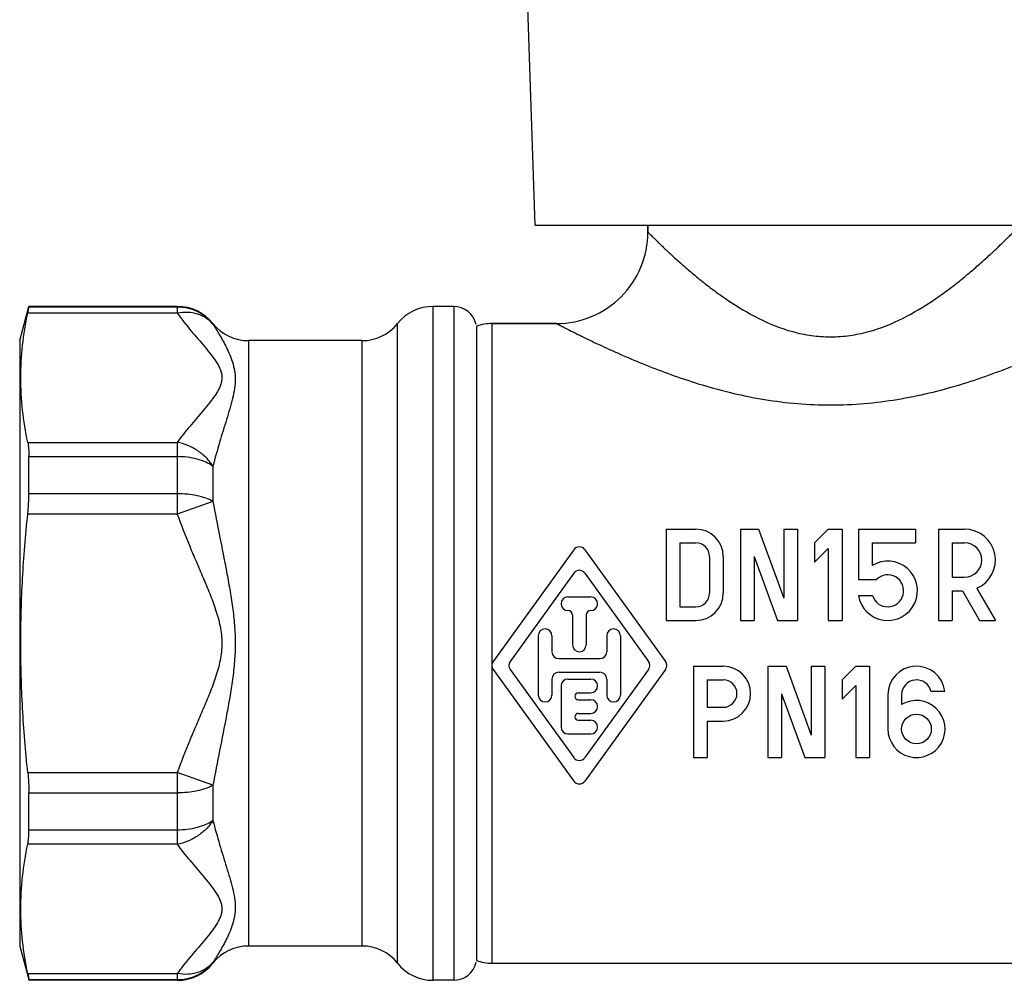
# Model space of a CAD drawing. Units: millimetres. Extents: x 0 to 420, y 0 to 297.
# Drawn here: x 120 to 163, y 113 to 155 of the extents above; entities that cross this region are included whole.
import ezdxf

# ---------------------------------------------------------------- set-up
doc = ezdxf.new("R2010")
doc.units = ezdxf.units.MM
doc.header["$LTSCALE"] = 23.1
doc.layers.get('0').update_dxf_attribs({"linetype": 'CONTINUOUS'})
doc.layers.add('A_STD', color=7, linetype='CONTINUOUS')

msp = doc.modelspace()

# ---------------------------------------------------------------- linework, layer by layer
at = {"color": 7, "linetype": 'Continuous'}
for p, q in [((147.214, 146.064), (147.214, 145.764)), ((119.714, 141.014), (120.116, 142.514)), ((120.116, 142.484), (120.116, 142.514)), ((126.612, 142.514), (120.116, 142.514)), ((138.714, 142.514), (137.816, 142.514)), ((143.214, 141.764), (140.392, 141.764)), ((119.714, 141.014), (119.714, 114.514)), ((134.694, 141.014), (129.735, 141.014)), ((120.116, 134.311), (120.116, 135.937)), ((148.014, 132.764), (149.314, 132.764)), ((148.014, 132.764), (148.014, 128.764)), ((151.264, 132.764), (152.064, 132.764)), ((151.264, 132.764), (151.264, 128.764)), ((152.064, 132.764), (153.164, 129.742)), ((153.164, 132.764), (153.764, 132.764)), ((153.164, 132.764), (153.164, 129.742)), ((153.764, 132.764), (153.764, 128.764)), ((155.114, 132.764), (154.514, 132.164)), ((155.114, 132.764), (155.714, 132.764)), ((155.714, 132.764), (155.714, 128.764)), ((156.43, 132.764), (158.93, 132.764)), ((156.43, 132.764), (156.43, 130.564)), ((158.93, 132.764), (158.93, 132.164)), ((159.93, 132.762), (161.08, 132.762)), ((159.93, 132.762), (159.93, 128.762)), ((148.614, 132.164), (149.314, 132.164)), ((148.614, 132.164), (148.614, 129.364)), ((154.514, 132.164), (154.514, 131.315)), ((155.114, 131.915), (154.514, 131.315)), ((155.114, 131.915), (155.114, 128.764)), ((157.03, 132.164), (158.93, 132.164)), ((157.03, 132.164), (157.03, 131.169)), ((160.53, 132.162), (161.08, 132.162)), ((160.53, 132.162), (160.53, 130.662)), ((143.971, 131.861), (140.441, 126.974)), ((144.457, 131.861), (147.987, 126.974)), ((149.914, 131.564), (149.914, 129.964)), ((150.514, 131.564), (150.514, 129.964)), ((151.864, 131.559), (152.882, 128.764)), ((151.864, 131.559), (151.864, 128.764)), ((143.971, 130.837), (141.181, 126.974)), ((144.457, 130.837), (147.247, 126.974)), ((160.53, 130.662), (161.08, 130.662)), ((156.43, 130.564), (157.224, 130.564)), ((143.714, 129.798), (144.714, 129.798)), ((156.43, 129.864), (157.043, 129.864)), ((160.53, 130.062), (160.986, 130.062)), ((160.53, 130.062), (160.53, 128.762)), ((160.986, 130.062), (161.737, 128.762)), ((161.615, 130.172), (162.43, 128.762)), ((148.614, 129.364), (149.314, 129.364)), ((143.914, 128.998), (143.914, 127.698)), ((144.514, 128.998), (144.514, 127.698)), ((148.014, 128.764), (149.314, 128.764)), ((151.264, 128.764), (151.864, 128.764)), ((152.882, 128.764), (153.764, 128.764)), ((155.114, 128.764), (155.714, 128.764)), ((159.93, 128.762), (160.53, 128.762)), ((161.737, 128.762), (162.43, 128.762)), ((142.414, 128.098), (142.414, 125.498)), ((143.014, 128.098), (143.014, 127.398)), ((145.414, 128.098), (145.414, 127.398)), ((146.014, 128.098), (146.014, 125.498)), ((143.314, 127.098), (145.114, 127.098)), ((149.214, 126.764), (150.514, 126.764)), ((149.214, 126.764), (149.214, 122.764)), ((152.464, 126.764), (153.264, 126.764)), ((152.464, 126.764), (152.464, 122.764)), ((153.264, 126.764), (154.364, 123.742)), ((154.364, 126.764), (154.964, 126.764)), ((154.364, 126.764), (154.364, 123.742)), ((154.964, 126.764), (154.964, 122.764)), ((156.314, 126.764), (155.714, 126.164)), ((156.314, 126.764), (156.914, 126.764)), ((156.914, 126.764), (156.914, 122.764)), ((140.441, 126.622), (143.971, 121.735)), ((141.181, 126.622), (143.971, 122.76)), ((143.314, 126.498), (145.114, 126.498)), ((147.247, 126.622), (144.457, 122.76)), ((147.987, 126.622), (144.457, 121.735)), ((143.014, 126.198), (143.014, 125.498)), ((143.414, 125.898), (143.414, 124.098)), ((143.714, 126.198), (144.714, 126.198)), ((145.414, 126.198), (145.414, 125.498)), ((149.814, 126.164), (150.514, 126.164)), ((149.814, 126.164), (149.814, 124.964)), ((155.714, 126.164), (155.714, 125.315)), ((156.314, 125.915), (155.714, 125.315)), ((156.314, 125.915), (156.314, 122.764)), ((144.164, 125.598), (144.714, 125.598)), ((153.064, 125.559), (154.082, 122.764)), ((153.064, 125.559), (153.064, 122.764)), ((157.723, 125.514), (157.723, 124.014)), ((158.323, 125.514), (158.323, 125.082)), ((159.606, 125.664), (160.214, 125.664)), ((144.164, 125.298), (144.714, 125.298)), ((144.164, 124.698), (144.714, 124.698)), ((149.814, 124.964), (150.514, 124.964)), ((144.164, 124.398), (144.714, 124.398)), ((149.814, 124.364), (150.514, 124.364)), ((149.814, 124.364), (149.814, 122.764)), ((143.714, 123.798), (144.714, 123.798)), ((149.214, 122.764), (149.814, 122.764)), ((152.464, 122.764), (153.064, 122.764)), ((154.082, 122.764), (154.964, 122.764)), ((156.314, 122.764), (156.914, 122.764)), ((120.116, 119.591), (120.116, 121.216)), ((119.714, 114.514), (120.109, 113.042)), ((134.694, 114.514), (129.735, 114.514)), ((120.116, 113.014), (120.116, 113.044)), ((126.612, 113.014), (120.116, 113.014)), ((138.714, 113.014), (137.816, 113.014))]:
    msp.add_line(p, q, dxfattribs=at)
at = {"color": 9, "linetype": 'Continuous'}
for p, q in [((126.612, 142.484), (120.116, 142.484)), ((126.612, 142.514), (126.612, 142.22)), ((137.816, 113.014), (137.816, 142.514)), ((138.714, 142.514), (138.714, 113.014)), ((126.612, 142.22), (120.068, 142.22)), ((128.174, 141.764), (128.174, 141.736)), ((136.255, 113.764), (136.255, 141.764)), ((140.392, 126.868), (140.392, 141.764)), ((129.735, 141.014), (129.735, 114.514)), ((134.694, 141.014), (134.694, 114.514)), ((120.068, 136.561), (126.612, 136.561)), ((126.612, 136.561), (126.612, 133.424)), ((120.116, 135.937), (126.612, 135.937)), ((128.174, 135.521), (128.174, 133.978)), ((126.612, 134.311), (120.116, 134.311)), ((128.174, 133.978), (126.612, 133.424)), ((126.612, 133.424), (120.068, 133.424)), ((140.392, 113.764), (140.392, 126.729)), ((120.068, 122.104), (126.612, 122.104)), ((128.174, 121.549), (126.612, 122.104)), ((126.612, 122.104), (126.612, 118.967)), ((120.116, 121.216), (126.612, 121.216)), ((128.174, 121.549), (128.174, 120.007)), ((126.612, 119.591), (120.116, 119.591)), ((126.612, 118.967), (120.068, 118.967)), ((128.174, 113.792), (128.174, 113.764)), ((120.068, 113.308), (126.612, 113.308)), ((120.116, 113.044), (126.612, 113.044)), ((126.612, 113.308), (126.612, 113.014))]:
    msp.add_line(p, q, dxfattribs=at)
at = {"color": 7, "linetype": 'Continuous'}
msp.add_circle((158.973, 124.014), 0.65, dxfattribs=at)
for centre, radius, start, end in [((143.214, 145.764), 4, 269.9998, 0.0001), ((126.612, 140.514), 2, 38.6821, 90), ((137.816, 140.514), 2, 90, 141.3178), ((138.714, 141.514), 1, 12, 90), ((129.735, 143.014), 2, 218.6823, 270), ((134.694, 143.014), 2, 270, 321.3178), ((149.314, 131.564), 1.2, 0, 90), ((161.08, 131.412), 1.35, 293.3701, 90), ((144.214, 131.686), 0.3, 35.8377, 144.1623), ((149.314, 131.564), 0.6, 0, 90), ((161.08, 131.412), 0.75, 270, 90), ((157.714, 130.064), 1.3, 188.8499, 121.7731), ((144.214, 130.661), 0.3, 35.8377, 144.1623), ((157.714, 130.064), 0.7, 196.6015, 134.4153), ((143.714, 129.498), 0.3, 90, 270), ((144.714, 129.498), 0.3, 270, 90), ((149.314, 129.964), 1.2, 270, 360), ((149.314, 129.964), 0.6, 270, 360), ((143.714, 128.998), 0.2, 0, 90), ((144.714, 128.998), 0.2, 90, 180), ((142.714, 128.098), 0.3, 0, 180), ((145.714, 128.098), 0.3, 0, 180), ((144.214, 127.698), 0.3, 180, 360), ((143.314, 127.398), 0.3, 180, 270), ((145.114, 127.398), 0.3, 270, 360), ((140.684, 126.798), 0.3, 144.1623, 215.8377), ((141.424, 126.798), 0.3, 144.1623, 215.8377), ((147.004, 126.798), 0.3, 324.1623, 35.8377), ((147.744, 126.798), 0.3, 324.1623, 35.8377), ((150.514, 125.564), 1.2, 270, 90), ((158.973, 125.514), 1.25, 6.8921, 180), ((143.314, 126.198), 0.3, 90, 180), ((145.114, 126.198), 0.3, 0, 90), ((143.714, 125.898), 0.3, 90, 180), ((144.714, 125.898), 0.3, 270, 90), ((150.514, 125.564), 0.6, 270, 90), ((158.973, 125.514), 0.65, 13.3424, 180), ((142.714, 125.498), 0.3, 180, 360), ((144.164, 125.448), 0.15, 90, 270), ((145.714, 125.498), 0.3, 180, 360), ((144.714, 124.998), 0.3, 270, 90), ((158.973, 124.014), 1.25, 180, 121.3323), ((144.164, 124.548), 0.15, 90, 270), ((144.714, 124.098), 0.3, 270, 90), ((143.714, 124.098), 0.3, 180, 270), ((144.214, 122.935), 0.3, 215.8377, 324.1623), ((144.214, 121.911), 0.3, 215.8377, 324.1623), ((129.735, 112.514), 2, 90, 141.3174), ((134.694, 112.514), 2, 38.6822, 90), ((138.714, 114.014), 1, 270, 348), ((126.612, 115.014), 2, 270, 321.3182), ((137.816, 115.014), 2, 218.6822, 270)]:
    msp.add_arc(centre, radius, start, end, dxfattribs=at)
at = {"color": 9, "linetype": 'Continuous'}
for centre, start, end in [((126.613, 140.483), 38.7602, 90.0151), ((126.613, 115.045), 269.9849, 321.2398)]:
    msp.add_arc(centre, 2.002, start, end, dxfattribs=at)
for points, knots in [([(147.214, 145.764), (147.215, 145.763), (147.22, 145.76), (147.227, 145.751), (147.241, 145.737), (147.261, 145.718), (147.286, 145.693), (147.329, 145.649), (147.397, 145.582), (147.493, 145.488), (147.608, 145.376), (147.741, 145.247), (147.951, 145.046), (148.25, 144.766), (148.651, 144.403), (149.102, 144.01), (149.601, 143.599), (150.145, 143.179), (150.944, 142.613), (152.053, 141.948), (153.293, 141.447), (154.372, 141.221), (155.214, 141.16), (156.057, 141.221), (157.136, 141.447), (158.376, 141.948), (159.484, 142.613), (160.284, 143.179), (160.827, 143.599), (161.326, 144.01), (161.778, 144.403), (162.179, 144.766), (162.478, 145.046), (162.688, 145.247), (162.821, 145.376), (162.936, 145.488), (163.032, 145.582), (163.099, 145.649), (163.143, 145.693), (163.168, 145.718), (163.187, 145.737), (163.202, 145.751), (163.209, 145.76), (163.214, 145.763), (163.214, 145.764)], [0, 0, 0, 0, 0.000212, 0.000841, 0.001884, 0.003337, 0.005194, 0.007452, 0.01313, 0.020285, 0.028828, 0.038661, 0.049682, 0.074892, 0.103732, 0.135572, 0.169909, 0.206338, 0.244558, 0.325425, 0.411075, 0.455306, 0.5, 0.544693, 0.588925, 0.674575, 0.755442, 0.793662, 0.830092, 0.864429, 0.896268, 0.925109, 0.950319, 0.961339, 0.971172, 0.979715, 0.98687, 0.992548, 0.994806, 0.996663, 0.998116, 0.999159, 0.999788, 1, 1, 1, 1]), ([(128.174, 141.736), (128.087, 141.838), (127.879, 142.019), (127.495, 142.195), (127.062, 142.268), (126.762, 142.247), (126.612, 142.22)], [0, 0, 0, 0, 0.234889, 0.477834, 0.732627, 1, 1, 1, 1]), ([(126.612, 142.22), (126.783, 141.98), (127.06, 141.63), (127.445, 141.175), (127.741, 140.833), (128.028, 140.49), (128.249, 140.199), (128.399, 139.958), (128.516, 139.72), (128.563, 139.526), (128.565, 139.399)], [0, 0, 0, 0, 0.254823, 0.385011, 0.515714, 0.645308, 0.771287, 0.83188, 0.890168, 1, 1, 1, 1]), ([(128.174, 141.736), (128.272, 141.578), (128.482, 141.243), (128.729, 140.798), (128.913, 140.397), (129.037, 140.064), (129.127, 139.704), (129.149, 139.453), (129.15, 139.324)], [0, 0, 0, 0, 0.211298, 0.450081, 0.579041, 0.713709, 0.853742, 1, 1, 1, 1]), ([(143.214, 141.764), (143.215, 141.764), (143.218, 141.761), (143.224, 141.759), (143.234, 141.753), (143.248, 141.746), (143.267, 141.737), (143.299, 141.72), (143.349, 141.694), (143.421, 141.657), (143.508, 141.612), (143.61, 141.561), (143.772, 141.478), (144.006, 141.361), (144.323, 141.204), (144.682, 141.029), (145.08, 140.84), (145.513, 140.64), (146.146, 140.356), (147.001, 139.993), (148.094, 139.569), (148.859, 139.307), (149.254, 139.182)], [0, 0, 0, 0, 0.000356, 0.001416, 0.003174, 0.005625, 0.008766, 0.01259, 0.02227, 0.034604, 0.049494, 0.066837, 0.086531, 0.13252, 0.18651, 0.247571, 0.314854, 0.387541, 0.464956, 0.631621, 0.810942, 1, 1, 1, 1]), ([(149.254, 139.182), (150.142, 138.902), (151.517, 138.548), (153.401, 138.274), (154.859, 138.182), (156.324, 138.214), (157.77, 138.368), (159.178, 138.628), (160.53, 138.975), (161.812, 139.382), (163.012, 139.825), (163.951, 140.213), (164.649, 140.52), (165.128, 140.738), (165.57, 140.945), (165.97, 141.137), (166.275, 141.287), (166.494, 141.397), (166.638, 141.469), (166.768, 141.535), (166.882, 141.593), (166.98, 141.643), (167.061, 141.685), (167.118, 141.714), (167.155, 141.733), (167.176, 141.744), (167.192, 141.752), (167.203, 141.759), (167.21, 141.761), (167.213, 141.764), (167.214, 141.764)], [0, 0, 0, 0, 0.149447, 0.226861, 0.305146, 0.383602, 0.461524, 0.538227, 0.613039, 0.685247, 0.754, 0.818191, 0.848137, 0.876338, 0.902532, 0.926397, 0.947579, 0.957045, 0.965694, 0.973476, 0.98034, 0.986242, 0.99114, 0.994989, 0.996511, 0.997761, 0.998737, 0.999436, 0.999858, 1, 1, 1, 1]), ([(128.565, 139.399), (128.565, 139.335), (128.552, 139.207), (128.494, 139.019), (128.406, 138.836), (128.257, 138.593), (128.035, 138.3), (127.747, 137.955), (127.45, 137.611), (127.062, 137.154), (126.784, 136.802), (126.612, 136.561)], [0, 0, 0, 0, 0.054249, 0.110093, 0.168219, 0.228691, 0.354544, 0.48412, 0.61485, 0.745087, 1, 1, 1, 1]), ([(129.15, 139.324), (129.15, 139.187), (129.126, 138.904), (129.035, 138.474), (128.911, 138.026), (128.717, 137.392), (128.456, 136.558), (128.264, 135.875), (128.174, 135.521)], [0, 0, 0, 0, 0.10443, 0.21599, 0.33437, 0.458657, 0.721728, 1, 1, 1, 1]), ([(128.174, 135.521), (128.087, 135.655), (127.882, 135.906), (127.506, 136.214), (127.078, 136.442), (126.768, 136.532), (126.612, 136.561)], [0, 0, 0, 0, 0.24866, 0.501464, 0.753501, 1, 1, 1, 1]), ([(128.174, 135.521), (128.075, 135.59), (127.849, 135.711), (127.332, 135.887), (126.903, 135.937), (126.612, 135.937)], [0, 0, 0, 0, 0.221111, 0.466235, 1, 1, 1, 1]), ([(128.174, 133.978), (128.073, 134.034), (127.845, 134.132), (127.469, 134.234), (127.051, 134.297), (126.761, 134.311), (126.612, 134.311)], [0, 0, 0, 0, 0.21488, 0.458897, 0.723957, 1, 1, 1, 1]), ([(128.174, 133.978), (128.266, 133.468), (128.466, 132.445), (128.723, 131.165), (128.913, 130.131), (129.037, 129.348), (129.127, 128.559), (129.15, 128.029), (129.15, 127.764)], [0, 0, 0, 0, 0.246945, 0.496328, 0.621784, 0.747627, 0.873743, 1, 1, 1, 1]), ([(126.612, 133.424), (126.78, 132.951), (127.056, 132.251), (127.447, 131.329), (127.745, 130.638), (128.036, 129.945), (128.301, 129.241), (128.508, 128.517), (128.565, 128.015), (128.565, 127.764)], [0, 0, 0, 0, 0.249987, 0.374984, 0.499981, 0.624981, 0.749991, 0.875001, 1, 1, 1, 1]), ([(128.565, 127.764), (128.565, 127.513), (128.508, 127.011), (128.301, 126.287), (128.036, 125.583), (127.745, 124.89), (127.447, 124.199), (127.056, 123.276), (126.78, 122.577), (126.612, 122.104)], [0, 0, 0, 0, 0.125003, 0.250014, 0.375023, 0.500023, 0.625019, 0.750016, 1, 1, 1, 1]), ([(129.15, 127.764), (129.15, 127.499), (129.127, 126.969), (129.037, 126.179), (128.913, 125.397), (128.723, 124.362), (128.466, 123.083), (128.266, 122.06), (128.174, 121.549)], [0, 0, 0, 0, 0.126258, 0.252374, 0.378217, 0.503673, 0.753056, 1, 1, 1, 1]), ([(128.174, 121.549), (128.073, 121.493), (127.845, 121.396), (127.469, 121.294), (127.051, 121.231), (126.761, 121.216), (126.612, 121.216)], [0, 0, 0, 0, 0.21488, 0.458897, 0.723957, 1, 1, 1, 1]), ([(128.174, 120.007), (128.075, 119.938), (127.849, 119.817), (127.332, 119.641), (126.903, 119.591), (126.612, 119.591)], [0, 0, 0, 0, 0.221111, 0.466235, 1, 1, 1, 1]), ([(128.174, 120.007), (128.087, 119.873), (127.882, 119.622), (127.506, 119.314), (127.078, 119.086), (126.768, 118.996), (126.612, 118.967)], [0, 0, 0, 0, 0.24866, 0.501464, 0.753501, 1, 1, 1, 1]), ([(128.174, 120.007), (128.264, 119.654), (128.456, 118.972), (128.715, 118.141), (128.909, 117.509), (129.033, 117.062), (129.125, 116.633), (129.161, 116.221), (129.128, 115.831), (129.039, 115.47), (128.915, 115.136), (128.731, 114.733), (128.483, 114.286), (128.272, 113.95), (128.174, 113.792)], [0, 0, 0, 0, 0.16619, 0.323338, 0.397602, 0.46836, 0.535066, 0.597514, 0.656413, 0.712782, 0.766986, 0.818893, 0.914993, 1, 1, 1, 1]), ([(126.612, 118.967), (126.784, 118.726), (127.061, 118.376), (127.448, 117.919), (127.744, 117.576), (128.032, 117.233), (128.253, 116.94), (128.402, 116.698), (128.491, 116.516), (128.551, 116.329), (128.572, 116.138), (128.55, 115.947), (128.491, 115.759), (128.402, 115.577), (128.253, 115.335), (128.031, 115.042), (127.744, 114.699), (127.448, 114.356), (127.061, 113.9), (126.784, 113.549), (126.612, 113.308)], [0, 0, 0, 0, 0.127408, 0.192501, 0.257844, 0.322626, 0.385576, 0.415815, 0.44492, 0.47287, 0.499998, 0.527147, 0.555074, 0.584192, 0.614437, 0.677385, 0.742162, 0.807502, 0.872597, 1, 1, 1, 1]), ([(128.174, 113.792), (128.087, 113.69), (127.879, 113.508), (127.495, 113.333), (127.062, 113.26), (126.762, 113.28), (126.612, 113.308)], [0, 0, 0, 0, 0.234889, 0.477833, 0.732627, 1, 1, 1, 1])]:
    msp.add_open_spline(points, degree=3, knots=knots, dxfattribs=at)
at = {"color": 7, "linetype": 'Continuous'}
for points, knots in [([(120.068, 142.22), (120.075, 142.255), (120.087, 142.315), (120.103, 142.394), (120.112, 142.447), (120.116, 142.475), (120.116, 142.484)], [0, 0, 0, 0, 0.391879, 0.691985, 0.895612, 1, 1, 1, 1]), ([(120.068, 136.561), (119.971, 137.028), (119.816, 137.967), (119.734, 139.39), (119.816, 140.814), (119.971, 141.753), (120.068, 142.22)], [0, 0, 0, 0, 0.25105, 0.5, 0.74895, 1, 1, 1, 1]), ([(120.068, 136.561), (120.086, 136.471), (120.11, 136.262), (120.116, 136.054), (120.116, 135.937)], [0, 0, 0, 0, 0.439755, 1, 1, 1, 1]), ([(120.068, 133.424), (120.076, 133.5), (120.103, 133.795), (120.116, 134.092), (120.116, 134.311)], [0, 0, 0, 0, 0.258468, 1, 1, 1, 1]), ([(120.068, 122.104), (119.97, 123.044), (119.815, 124.929), (119.734, 127.764), (119.815, 130.599), (119.97, 132.484), (120.068, 133.424)], [0, 0, 0, 0, 0.250003, 0.5, 0.749997, 1, 1, 1, 1]), ([(120.068, 122.104), (120.076, 122.028), (120.103, 121.733), (120.116, 121.436), (120.116, 121.216)], [0, 0, 0, 0, 0.258468, 1, 1, 1, 1]), ([(120.068, 118.967), (120.086, 119.057), (120.11, 119.265), (120.116, 119.474), (120.116, 119.591)], [0, 0, 0, 0, 0.439755, 1, 1, 1, 1]), ([(120.068, 113.308), (119.971, 113.775), (119.816, 114.714), (119.734, 116.138), (119.816, 117.561), (119.971, 118.5), (120.068, 118.967)], [0, 0, 0, 0, 0.25105, 0.5, 0.74895, 1, 1, 1, 1]), ([(120.068, 113.308), (120.075, 113.273), (120.087, 113.213), (120.103, 113.134), (120.112, 113.081), (120.116, 113.053), (120.116, 113.044)], [0, 0, 0, 0, 0.391879, 0.691985, 0.895612, 1, 1, 1, 1])]:
    msp.add_open_spline(points, degree=3, knots=knots, dxfattribs=at)
at = {"layer": 'A_STD', "color": 7, "linetype": 'Continuous'}
for p, q in [((142.286, 146.064), (141.218, 176.643)), ((142.286, 146.064), (168.143, 146.064)), ((147.214, 145.764), (147.214, 146.064)), ((139.714, 141.645), (139.714, 113.882)), ((140.392, 141.764), (143.214, 141.764)), ((140.392, 113.764), (167.444, 113.764))]:
    msp.add_line(p, q, dxfattribs=at)
for centre, start, end in [((140.392, 139.764), 90, 109.822), ((140.392, 115.764), 250.178, 270)]:
    msp.add_arc(centre, 2, start, end, dxfattribs=at)

doc.saveas('drawing.dxf')
